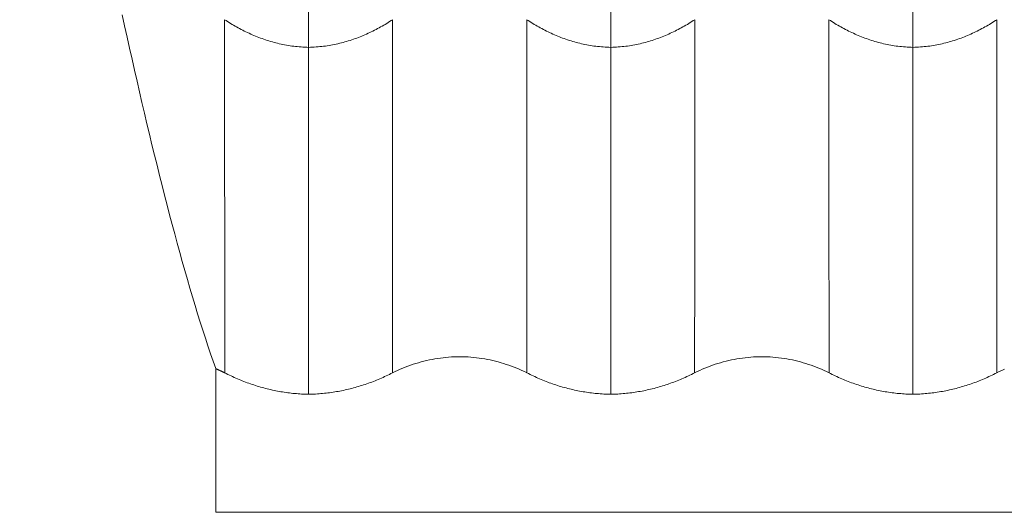
# Model space of a CAD drawing. Units: inches. Extents: x 2729 to 3025, y -7088 to -6875.
# Drawn here: x 2907 to 2910, y -6957 to -6956 of the extents above; entities that cross this region are included whole.
import ezdxf

# ---------------------------------------------------------------- set-up
doc = ezdxf.new("R2010")
doc.units = ezdxf.units.IN
doc.header["$LTSCALE"] = 50
doc.header["$MEASUREMENT"] = 0
doc.header["$PDMODE"] = 3
doc.header["$PDSIZE"] = 0.3125
doc.layers.get('Defpoints').update_dxf_attribs({"linetype": 'CONTINUOUS'})
doc.layers.add('1', color=7, linetype='CONTINUOUS')
doc.layers.add('insert', color=85, linetype='CONTINUOUS', lineweight=20)
doc.styles.add('Arial_txtstyle_0_0', font='arial.ttf')
doc.dimstyles.new('ISO-25 2', dxfattribs={"dimtxt": 2.5, "dimasz": 2.5, "dimexe": 1.25, "dimexo": 1, "dimtad": 1, "dimdsep": 46, "dimtxsty": 'Arial_txtstyle_0_0', "dimcen": 2.5, "dimclrd": 7, "dimclre": 7, "dimclrt": 7, "dimadec": 0, "dimazin": 0, "dimtfac": 1, "dimtmove": 0, "dimatfit": 3, "dimfxl": 0, "dimarcsym": 0})

# ---------------------------------------------------------------- blocks, each defined once
blk = doc.blocks.new('*D62')
at = {"layer": 'Defpoints', "color": 0, "lineweight": -3}
for p in [(2926.2714, -6959.3628), (2925.1606, -6960.9043)]:
    blk.add_point(p, dxfattribs=at)
at = {"layer": 'insert', "color": 7, "lineweight": -2}
for p, q in [((2929.1945, -6955.3063), (2932.1177, -6951.2498)), ((2926.2714, -6959.3628), (2925.1606, -6960.9043)), ((2908.8353, -6983.5589), (2922.2374, -6964.9608))]:
    blk.add_line(p, q, dxfattribs=at)
at = {"layer": 'insert', "color": 7, "lineweight": -3}
for points in [[(2928.5185, -6954.8191), (2929.8706, -6955.7935), (2926.2714, -6959.3628)], [(2921.5613, -6964.4736), (2922.9135, -6965.448), (2925.1606, -6960.9043)]]:
    blk.add_solid(points, dxfattribs=at)
at = {"layer": 'insert', "color": 7, "lineweight": -3, "insert": (2911.82, -6974.6633), "char_height": 4, "attachment_point": 5, "rotation": 54.2229, "style": 'Arial_txtstyle_0_0'}
blk.add_mtext('2-∅1.9', dxfattribs=at)

msp = doc.modelspace()

# ---------------------------------------------------------------- linework, layer by layer
at = {"layer": '1', "color": 7, "linetype": 'Continuous', "lineweight": 18}
for q in [(2907.7084, -6956.9657), (2918.3235, -6957.4411)]:
    msp.add_line((2907.7084, -6957.4411), q, dxfattribs=at)
for points in [[(2907.3987, -6955.7945), (2907.4069, -6955.8316), (2907.4151, -6955.8686), (2907.4233, -6955.9053), (2907.4315, -6955.9418), (2907.4398, -6955.978), (2907.448, -6956.014), (2907.4563, -6956.0498), (2907.4645, -6956.0853), (2907.4728, -6956.1206), (2907.481, -6956.1556), (2907.4893, -6956.1902), (2907.4976, -6956.2246), (2907.5059, -6956.2587), (2907.5142, -6956.2925), (2907.5225, -6956.326), (2907.5309, -6956.3591), (2907.5392, -6956.3919), (2907.5476, -6956.4243), (2907.5559, -6956.4564), (2907.5643, -6956.4882), (2907.5727, -6956.5196), (2907.5811, -6956.5505), (2907.5895, -6956.5812), (2907.5979, -6956.6114), (2907.6063, -6956.6412), (2907.6148, -6956.6706), (2907.6232, -6956.6996), (2907.6317, -6956.7282), (2907.6402, -6956.7564), (2907.6487, -6956.7841), (2907.6572, -6956.8114), (2907.6657, -6956.8383), (2907.6742, -6956.8647), (2907.6828, -6956.8906), (2907.6913, -6956.9161), (2907.6998, -6956.9411), (2907.7084, -6956.9657)], [(2908.016, -6955.7813), (2908.016, -6955.8119), (2908.016, -6955.8423), (2908.016, -6955.8725), (2908.016, -6955.9025)], [(2909.016, -6955.7813), (2909.016, -6955.8119), (2909.016, -6955.8423), (2909.016, -6955.8725), (2909.016, -6955.9025)], [(2910.016, -6955.7813), (2910.016, -6955.8119), (2910.016, -6955.8423), (2910.016, -6955.8725), (2910.016, -6955.9025)], [(2908.016, -6955.9025), (2908.0097, -6955.9023), (2908.0034, -6955.902), (2907.9972, -6955.9017), (2907.991, -6955.9012), (2907.9848, -6955.9007), (2907.9786, -6955.9001), (2907.9725, -6955.8995), (2907.9665, -6955.8987), (2907.9604, -6955.8979), (2907.9544, -6955.897), (2907.9484, -6955.896), (2907.9424, -6955.895), (2907.9365, -6955.8939), (2907.9306, -6955.8927), (2907.9247, -6955.8915), (2907.9189, -6955.8902), (2907.9131, -6955.8888), (2907.9073, -6955.8874), (2907.9016, -6955.8859), (2907.8959, -6955.8843), (2907.8902, -6955.8827), (2907.8845, -6955.881), (2907.8789, -6955.8792), (2907.8733, -6955.8774), (2907.8677, -6955.8755), (2907.8622, -6955.8736), (2907.8567, -6955.8716), (2907.8512, -6955.8695), (2907.8458, -6955.8674), (2907.8404, -6955.8652), (2907.835, -6955.863), (2907.8296, -6955.8607), (2907.8243, -6955.8583), (2907.819, -6955.8559), (2907.8137, -6955.8535), (2907.8084, -6955.851), (2907.8032, -6955.8484), (2907.798, -6955.8458), (2907.7929, -6955.8432), (2907.7877, -6955.8405), (2907.7826, -6955.8377), (2907.7776, -6955.8349), (2907.7725, -6955.832), (2907.7675, -6955.8292), (2907.7625, -6955.8262), (2907.7575, -6955.8232), (2907.7526, -6955.8202), (2907.7477, -6955.8171), (2907.7428, -6955.814), (2907.738, -6955.8108)], [(2908.294, -6955.8108), (2908.2891, -6955.814), (2908.2842, -6955.8171), (2908.2793, -6955.8202), (2908.2744, -6955.8232), (2908.2694, -6955.8262), (2908.2645, -6955.8292), (2908.2594, -6955.832), (2908.2544, -6955.8349), (2908.2493, -6955.8377), (2908.2442, -6955.8405), (2908.2391, -6955.8432), (2908.2339, -6955.8458), (2908.2287, -6955.8484), (2908.2235, -6955.851), (2908.2183, -6955.8535), (2908.213, -6955.8559), (2908.2077, -6955.8583), (2908.2023, -6955.8607), (2908.197, -6955.863), (2908.1916, -6955.8652), (2908.1862, -6955.8674), (2908.1807, -6955.8695), (2908.1753, -6955.8716), (2908.1697, -6955.8736), (2908.1642, -6955.8755), (2908.1586, -6955.8774), (2908.153, -6955.8792), (2908.1474, -6955.881), (2908.1418, -6955.8827), (2908.1361, -6955.8843), (2908.1304, -6955.8859), (2908.1246, -6955.8874), (2908.1188, -6955.8888), (2908.113, -6955.8902), (2908.1072, -6955.8915), (2908.1013, -6955.8927), (2908.0954, -6955.8939), (2908.0895, -6955.895), (2908.0836, -6955.896), (2908.0776, -6955.897), (2908.0715, -6955.8979), (2908.0655, -6955.8987), (2908.0594, -6955.8995), (2908.0533, -6955.9001), (2908.0472, -6955.9007), (2908.041, -6955.9012), (2908.0348, -6955.9017), (2908.0285, -6955.902), (2908.0223, -6955.9023), (2908.016, -6955.9025)], [(2909.016, -6955.9025), (2909.0097, -6955.9023), (2909.0034, -6955.902), (2908.9972, -6955.9017), (2908.991, -6955.9012), (2908.9848, -6955.9007), (2908.9786, -6955.9001), (2908.9725, -6955.8995), (2908.9665, -6955.8987), (2908.9604, -6955.8979), (2908.9544, -6955.897), (2908.9484, -6955.896), (2908.9424, -6955.895), (2908.9365, -6955.8939), (2908.9306, -6955.8927), (2908.9247, -6955.8915), (2908.9189, -6955.8902), (2908.9131, -6955.8888), (2908.9073, -6955.8874), (2908.9016, -6955.8859), (2908.8959, -6955.8843), (2908.8902, -6955.8827), (2908.8845, -6955.881), (2908.8789, -6955.8792), (2908.8733, -6955.8774), (2908.8677, -6955.8755), (2908.8622, -6955.8736), (2908.8567, -6955.8716), (2908.8512, -6955.8695), (2908.8458, -6955.8674), (2908.8404, -6955.8652), (2908.835, -6955.863), (2908.8296, -6955.8607), (2908.8243, -6955.8583), (2908.819, -6955.8559), (2908.8137, -6955.8535), (2908.8084, -6955.851), (2908.8032, -6955.8484), (2908.798, -6955.8458), (2908.7929, -6955.8432), (2908.7877, -6955.8405), (2908.7826, -6955.8377), (2908.7776, -6955.8349), (2908.7725, -6955.832), (2908.7675, -6955.8292), (2908.7625, -6955.8262), (2908.7575, -6955.8232), (2908.7526, -6955.8202), (2908.7477, -6955.8171), (2908.7428, -6955.814), (2908.738, -6955.8108)], [(2909.294, -6955.8108), (2909.2891, -6955.814), (2909.2842, -6955.8171), (2909.2793, -6955.8202), (2909.2744, -6955.8232), (2909.2694, -6955.8262), (2909.2645, -6955.8292), (2909.2594, -6955.832), (2909.2544, -6955.8349), (2909.2493, -6955.8377), (2909.2442, -6955.8405), (2909.2391, -6955.8432), (2909.2339, -6955.8458), (2909.2287, -6955.8484), (2909.2235, -6955.851), (2909.2183, -6955.8535), (2909.213, -6955.8559), (2909.2077, -6955.8583), (2909.2023, -6955.8607), (2909.197, -6955.863), (2909.1916, -6955.8652), (2909.1862, -6955.8674), (2909.1807, -6955.8695), (2909.1753, -6955.8716), (2909.1697, -6955.8736), (2909.1642, -6955.8755), (2909.1586, -6955.8774), (2909.153, -6955.8792), (2909.1474, -6955.881), (2909.1418, -6955.8827), (2909.1361, -6955.8843), (2909.1304, -6955.8859), (2909.1246, -6955.8874), (2909.1188, -6955.8888), (2909.113, -6955.8902), (2909.1072, -6955.8915), (2909.1013, -6955.8927), (2909.0954, -6955.8939), (2909.0895, -6955.895), (2909.0836, -6955.896), (2909.0776, -6955.897), (2909.0715, -6955.8979), (2909.0655, -6955.8987), (2909.0594, -6955.8995), (2909.0533, -6955.9001), (2909.0472, -6955.9007), (2909.041, -6955.9012), (2909.0348, -6955.9017), (2909.0285, -6955.902), (2909.0223, -6955.9023), (2909.016, -6955.9025)], [(2910.016, -6955.9025), (2910.0097, -6955.9023), (2910.0034, -6955.902), (2909.9972, -6955.9017), (2909.991, -6955.9012), (2909.9848, -6955.9007), (2909.9786, -6955.9001), (2909.9725, -6955.8995), (2909.9665, -6955.8987), (2909.9604, -6955.8979), (2909.9544, -6955.897), (2909.9484, -6955.896), (2909.9424, -6955.895), (2909.9365, -6955.8939), (2909.9306, -6955.8927), (2909.9247, -6955.8915), (2909.9189, -6955.8902), (2909.9131, -6955.8888), (2909.9073, -6955.8874), (2909.9016, -6955.8859), (2909.8959, -6955.8843), (2909.8902, -6955.8827), (2909.8845, -6955.881), (2909.8789, -6955.8792), (2909.8733, -6955.8774), (2909.8677, -6955.8755), (2909.8622, -6955.8736), (2909.8567, -6955.8716), (2909.8512, -6955.8695), (2909.8458, -6955.8674), (2909.8404, -6955.8652), (2909.835, -6955.863), (2909.8296, -6955.8607), (2909.8243, -6955.8583), (2909.819, -6955.8559), (2909.8137, -6955.8535), (2909.8084, -6955.851), (2909.8032, -6955.8484), (2909.798, -6955.8458), (2909.7929, -6955.8432), (2909.7877, -6955.8405), (2909.7826, -6955.8377), (2909.7776, -6955.8349), (2909.7725, -6955.832), (2909.7675, -6955.8292), (2909.7625, -6955.8262), (2909.7575, -6955.8232), (2909.7526, -6955.8202), (2909.7477, -6955.8171), (2909.7428, -6955.814), (2909.738, -6955.8108)], [(2910.294, -6955.8108), (2910.2891, -6955.814), (2910.2842, -6955.8171), (2910.2793, -6955.8202), (2910.2744, -6955.8232), (2910.2694, -6955.8262), (2910.2645, -6955.8292), (2910.2594, -6955.832), (2910.2544, -6955.8349), (2910.2493, -6955.8377), (2910.2442, -6955.8405), (2910.2391, -6955.8432), (2910.2339, -6955.8458), (2910.2287, -6955.8484), (2910.2235, -6955.851), (2910.2183, -6955.8535), (2910.213, -6955.8559), (2910.2077, -6955.8583), (2910.2023, -6955.8607), (2910.197, -6955.863), (2910.1916, -6955.8652), (2910.1862, -6955.8674), (2910.1807, -6955.8695), (2910.1753, -6955.8716), (2910.1697, -6955.8736), (2910.1642, -6955.8755), (2910.1586, -6955.8774), (2910.153, -6955.8792), (2910.1474, -6955.881), (2910.1418, -6955.8827), (2910.1361, -6955.8843), (2910.1304, -6955.8859), (2910.1246, -6955.8874), (2910.1188, -6955.8888), (2910.113, -6955.8902), (2910.1072, -6955.8915), (2910.1013, -6955.8927), (2910.0954, -6955.8939), (2910.0895, -6955.895), (2910.0836, -6955.896), (2910.0776, -6955.897), (2910.0715, -6955.8979), (2910.0655, -6955.8987), (2910.0594, -6955.8995), (2910.0533, -6955.9001), (2910.0472, -6955.9007), (2910.041, -6955.9012), (2910.0348, -6955.9017), (2910.0285, -6955.902), (2910.0223, -6955.9023), (2910.016, -6955.9025)], [(2908.016, -6955.9025), (2908.016, -6955.9314), (2908.016, -6955.9601), (2908.016, -6955.9887), (2908.016, -6956.017), (2908.016, -6956.0451), (2908.016, -6956.073), (2908.016, -6956.1007), (2908.016, -6956.1282), (2908.016, -6956.1555), (2908.016, -6956.1826), (2908.016, -6956.2095), (2908.016, -6956.2361), (2908.016, -6956.2626), (2908.016, -6956.2887), (2908.016, -6956.3147), (2908.016, -6956.3404), (2908.016, -6956.3659), (2908.016, -6956.3911), (2908.016, -6956.4161), (2908.016, -6956.4409), (2908.016, -6956.4654), (2908.016, -6956.4896), (2908.016, -6956.5136), (2908.016, -6956.5373), (2908.016, -6956.5608), (2908.016, -6956.5839), (2908.016, -6956.6069), (2908.016, -6956.6295), (2908.016, -6956.6518), (2908.016, -6956.6739), (2908.016, -6956.6957), (2908.016, -6956.7172), (2908.016, -6956.7384), (2908.016, -6956.7593), (2908.016, -6956.7799), (2908.016, -6956.8002), (2908.016, -6956.8202), (2908.016, -6956.8399), (2908.016, -6956.8592), (2908.016, -6956.8783), (2908.016, -6956.897), (2908.016, -6956.9154), (2908.016, -6956.9335), (2908.016, -6956.9512), (2908.016, -6956.9687), (2908.016, -6956.9857), (2908.016, -6957.0025), (2908.016, -6957.0189), (2908.016, -6957.0349), (2908.016, -6957.0506)], [(2909.016, -6955.9025), (2909.016, -6955.9314), (2909.016, -6955.9601), (2909.016, -6955.9887), (2909.016, -6956.017), (2909.016, -6956.0451), (2909.016, -6956.073), (2909.016, -6956.1007), (2909.016, -6956.1282), (2909.016, -6956.1555), (2909.016, -6956.1826), (2909.016, -6956.2095), (2909.016, -6956.2361), (2909.016, -6956.2626), (2909.016, -6956.2887), (2909.016, -6956.3147), (2909.016, -6956.3404), (2909.016, -6956.3659), (2909.016, -6956.3911), (2909.016, -6956.4161), (2909.016, -6956.4409), (2909.016, -6956.4654), (2909.016, -6956.4896), (2909.016, -6956.5136), (2909.016, -6956.5373), (2909.016, -6956.5608), (2909.016, -6956.5839), (2909.016, -6956.6069), (2909.016, -6956.6295), (2909.016, -6956.6518), (2909.016, -6956.6739), (2909.016, -6956.6957), (2909.016, -6956.7172), (2909.016, -6956.7384), (2909.016, -6956.7593), (2909.016, -6956.7799), (2909.016, -6956.8002), (2909.016, -6956.8202), (2909.016, -6956.8399), (2909.016, -6956.8592), (2909.016, -6956.8783), (2909.016, -6956.897), (2909.016, -6956.9154), (2909.016, -6956.9335), (2909.016, -6956.9512), (2909.016, -6956.9687), (2909.016, -6956.9857), (2909.016, -6957.0025), (2909.016, -6957.0189), (2909.016, -6957.0349), (2909.016, -6957.0506)], [(2910.016, -6955.9025), (2910.016, -6955.9314), (2910.016, -6955.9601), (2910.016, -6955.9887), (2910.016, -6956.017), (2910.016, -6956.0451), (2910.016, -6956.073), (2910.016, -6956.1007), (2910.016, -6956.1282), (2910.016, -6956.1555), (2910.016, -6956.1826), (2910.016, -6956.2095), (2910.016, -6956.2361), (2910.016, -6956.2626), (2910.016, -6956.2887), (2910.016, -6956.3147), (2910.016, -6956.3404), (2910.016, -6956.3659), (2910.016, -6956.3911), (2910.016, -6956.4161), (2910.016, -6956.4409), (2910.016, -6956.4654), (2910.016, -6956.4896), (2910.016, -6956.5136), (2910.016, -6956.5373), (2910.016, -6956.5608), (2910.016, -6956.5839), (2910.016, -6956.6069), (2910.016, -6956.6295), (2910.016, -6956.6518), (2910.016, -6956.6739), (2910.016, -6956.6957), (2910.016, -6956.7172), (2910.016, -6956.7384), (2910.016, -6956.7593), (2910.016, -6956.7799), (2910.016, -6956.8002), (2910.016, -6956.8202), (2910.016, -6956.8399), (2910.016, -6956.8592), (2910.016, -6956.8783), (2910.016, -6956.897), (2910.016, -6956.9154), (2910.016, -6956.9335), (2910.016, -6956.9512), (2910.016, -6956.9687), (2910.016, -6956.9857), (2910.016, -6957.0025), (2910.016, -6957.0189), (2910.016, -6957.0349), (2910.016, -6957.0506)], [(2908.7384, -6956.9796), (2908.7301, -6956.9755), (2908.7217, -6956.9715), (2908.7132, -6956.9678), (2908.7047, -6956.9642), (2908.6962, -6956.9607), (2908.6876, -6956.9574), (2908.6789, -6956.9543), (2908.6702, -6956.9514), (2908.6615, -6956.9486), (2908.6527, -6956.9459), (2908.6438, -6956.9435), (2908.6349, -6956.9412), (2908.626, -6956.939), (2908.617, -6956.937), (2908.608, -6956.9352), (2908.5989, -6956.9335), (2908.5897, -6956.932), (2908.5805, -6956.9307), (2908.5713, -6956.9295), (2908.5621, -6956.9285), (2908.5529, -6956.9277), (2908.5437, -6956.9271), (2908.5345, -6956.9266), (2908.5253, -6956.9264), (2908.5161, -6956.9263), (2908.5069, -6956.9264), (2908.4977, -6956.9266), (2908.4886, -6956.9271), (2908.4794, -6956.9277), (2908.4703, -6956.9285), (2908.4611, -6956.9295), (2908.452, -6956.9306), (2908.4429, -6956.9319), (2908.4337, -6956.9334), (2908.4246, -6956.9351), (2908.4155, -6956.9369), (2908.4064, -6956.9389), (2908.3974, -6956.941), (2908.3885, -6956.9434), (2908.3795, -6956.9459), (2908.3707, -6956.9485), (2908.3619, -6956.9513), (2908.3531, -6956.9543), (2908.3445, -6956.9574), (2908.3358, -6956.9607), (2908.3273, -6956.9641), (2908.3187, -6956.9678), (2908.3103, -6956.9715), (2908.3019, -6956.9755), (2908.2936, -6956.9796)], [(2909.7384, -6956.9796), (2909.7301, -6956.9755), (2909.7217, -6956.9715), (2909.7132, -6956.9678), (2909.7047, -6956.9642), (2909.6962, -6956.9607), (2909.6876, -6956.9574), (2909.6789, -6956.9543), (2909.6702, -6956.9514), (2909.6615, -6956.9486), (2909.6527, -6956.9459), (2909.6438, -6956.9435), (2909.6349, -6956.9412), (2909.626, -6956.939), (2909.617, -6956.937), (2909.608, -6956.9352), (2909.5989, -6956.9335), (2909.5897, -6956.932), (2909.5805, -6956.9307), (2909.5713, -6956.9295), (2909.5621, -6956.9285), (2909.5529, -6956.9277), (2909.5437, -6956.9271), (2909.5345, -6956.9266), (2909.5253, -6956.9264), (2909.5161, -6956.9263), (2909.5069, -6956.9264), (2909.4977, -6956.9266), (2909.4886, -6956.9271), (2909.4794, -6956.9277), (2909.4703, -6956.9285), (2909.4611, -6956.9295), (2909.452, -6956.9306), (2909.4429, -6956.9319), (2909.4337, -6956.9334), (2909.4246, -6956.9351), (2909.4155, -6956.9369), (2909.4064, -6956.9389), (2909.3974, -6956.941), (2909.3885, -6956.9434), (2909.3795, -6956.9459), (2909.3707, -6956.9485), (2909.3619, -6956.9513), (2909.3531, -6956.9543), (2909.3445, -6956.9574), (2909.3358, -6956.9607), (2909.3273, -6956.9641), (2909.3187, -6956.9678), (2909.3103, -6956.9715), (2909.3019, -6956.9755), (2909.2936, -6956.9796)], [(2907.7384, -6956.9796), (2907.7378, -6956.9793), (2907.7372, -6956.979), (2907.7366, -6956.9787), (2907.7361, -6956.9784), (2907.7355, -6956.9782), (2907.7349, -6956.9779), (2907.7343, -6956.9776), (2907.7337, -6956.9773), (2907.7331, -6956.977), (2907.7325, -6956.9767), (2907.7319, -6956.9764), (2907.7314, -6956.9761), (2907.7308, -6956.9758), (2907.7302, -6956.9756), (2907.7296, -6956.9753), (2907.729, -6956.975), (2907.7284, -6956.9747), (2907.7278, -6956.9744), (2907.7272, -6956.9741), (2907.7266, -6956.9738), (2907.726, -6956.9736), (2907.7254, -6956.9733), (2907.7248, -6956.973), (2907.7242, -6956.9727), (2907.7236, -6956.9724), (2907.723, -6956.9722), (2907.7224, -6956.9719), (2907.7218, -6956.9716), (2907.7212, -6956.9713), (2907.7206, -6956.9711), (2907.72, -6956.9708), (2907.7194, -6956.9705), (2907.7188, -6956.9702), (2907.7182, -6956.97), (2907.7176, -6956.9697), (2907.717, -6956.9694), (2907.7164, -6956.9692), (2907.7158, -6956.9689), (2907.7152, -6956.9686), (2907.7146, -6956.9683), (2907.7139, -6956.9681), (2907.7133, -6956.9678), (2907.7127, -6956.9675), (2907.7121, -6956.9673), (2907.7115, -6956.967), (2907.7109, -6956.9667), (2907.7103, -6956.9665), (2907.7096, -6956.9662), (2907.709, -6956.966), (2907.7084, -6956.9657)], [(2910.3187, -6956.9678), (2910.3103, -6956.9715), (2910.3019, -6956.9755), (2910.2936, -6956.9796)], [(2907.7384, -6956.9796), (2907.7436, -6956.9822), (2907.7488, -6956.9848), (2907.754, -6956.9873), (2907.7592, -6956.9898), (2907.7645, -6956.9922), (2907.7698, -6956.9946), (2907.7751, -6956.997), (2907.7804, -6956.9993), (2907.7857, -6957.0015), (2907.7911, -6957.0037), (2907.7964, -6957.0059), (2907.8018, -6957.008), (2907.8072, -6957.0101), (2907.8126, -6957.0121), (2907.8181, -6957.0141), (2907.8236, -6957.016), (2907.829, -6957.0179), (2907.8345, -6957.0197), (2907.8401, -6957.0215), (2907.8456, -6957.0232), (2907.8512, -6957.0249), (2907.8567, -6957.0265), (2907.8623, -6957.0281), (2907.8679, -6957.0296), (2907.8735, -6957.0311), (2907.8791, -6957.0325), (2907.8847, -6957.0338), (2907.8903, -6957.0352), (2907.8959, -6957.0364), (2907.9015, -6957.0376), (2907.9072, -6957.0388), (2907.9128, -6957.0399), (2907.9185, -6957.0409), (2907.9242, -6957.0419), (2907.9298, -6957.0428), (2907.9355, -6957.0437), (2907.9412, -6957.0446), (2907.9469, -6957.0453), (2907.9526, -6957.0461), (2907.9583, -6957.0467), (2907.9641, -6957.0474), (2907.9698, -6957.0479), (2907.9755, -6957.0484), (2907.9813, -6957.0489), (2907.987, -6957.0493), (2907.9928, -6957.0497), (2907.9986, -6957.05), (2908.0044, -6957.0502), (2908.0102, -6957.0504), (2908.016, -6957.0506)], [(2908.016, -6957.0506), (2908.0218, -6957.0504), (2908.0276, -6957.0502), (2908.0334, -6957.05), (2908.0392, -6957.0497), (2908.0449, -6957.0493), (2908.0507, -6957.0489), (2908.0565, -6957.0484), (2908.0622, -6957.0479), (2908.068, -6957.0473), (2908.0737, -6957.0467), (2908.0795, -6957.046), (2908.0852, -6957.0453), (2908.091, -6957.0445), (2908.0967, -6957.0437), (2908.1024, -6957.0428), (2908.1081, -6957.0418), (2908.1138, -6957.0408), (2908.1196, -6957.0398), (2908.1252, -6957.0387), (2908.1309, -6957.0375), (2908.1366, -6957.0363), (2908.1422, -6957.035), (2908.1479, -6957.0337), (2908.1535, -6957.0323), (2908.1591, -6957.0309), (2908.1647, -6957.0294), (2908.1703, -6957.0279), (2908.1758, -6957.0263), (2908.1813, -6957.0247), (2908.1868, -6957.023), (2908.1923, -6957.0213), (2908.1978, -6957.0196), (2908.2033, -6957.0177), (2908.2087, -6957.0159), (2908.2141, -6957.014), (2908.2196, -6957.012), (2908.225, -6957.01), (2908.2303, -6957.0079), (2908.2357, -6957.0058), (2908.241, -6957.0037), (2908.2464, -6957.0015), (2908.2517, -6956.9992), (2908.257, -6956.9969), (2908.2622, -6956.9946), (2908.2675, -6956.9922), (2908.2727, -6956.9898), (2908.278, -6956.9873), (2908.2832, -6956.9848), (2908.2884, -6956.9822), (2908.2936, -6956.9796)], [(2908.7384, -6956.9796), (2908.7436, -6956.9822), (2908.7488, -6956.9848), (2908.754, -6956.9873), (2908.7592, -6956.9898), (2908.7645, -6956.9922), (2908.7698, -6956.9946), (2908.7751, -6956.997), (2908.7804, -6956.9993), (2908.7857, -6957.0015), (2908.7911, -6957.0037), (2908.7964, -6957.0059), (2908.8018, -6957.008), (2908.8072, -6957.0101), (2908.8126, -6957.0121), (2908.8181, -6957.0141), (2908.8236, -6957.016), (2908.829, -6957.0179), (2908.8345, -6957.0197), (2908.8401, -6957.0215), (2908.8456, -6957.0232), (2908.8512, -6957.0249), (2908.8567, -6957.0265), (2908.8623, -6957.0281), (2908.8679, -6957.0296), (2908.8735, -6957.0311), (2908.8791, -6957.0325), (2908.8847, -6957.0338), (2908.8903, -6957.0352), (2908.8959, -6957.0364), (2908.9015, -6957.0376), (2908.9072, -6957.0388), (2908.9128, -6957.0399), (2908.9185, -6957.0409), (2908.9242, -6957.0419), (2908.9298, -6957.0428), (2908.9355, -6957.0437), (2908.9412, -6957.0446), (2908.9469, -6957.0453), (2908.9526, -6957.0461), (2908.9583, -6957.0467), (2908.9641, -6957.0474), (2908.9698, -6957.0479), (2908.9755, -6957.0484), (2908.9813, -6957.0489), (2908.987, -6957.0493), (2908.9928, -6957.0497), (2908.9986, -6957.05), (2909.0044, -6957.0502), (2909.0102, -6957.0504), (2909.016, -6957.0506)], [(2909.016, -6957.0506), (2909.0218, -6957.0504), (2909.0276, -6957.0502), (2909.0334, -6957.05), (2909.0392, -6957.0497), (2909.0449, -6957.0493), (2909.0507, -6957.0489), (2909.0565, -6957.0484), (2909.0622, -6957.0479), (2909.068, -6957.0473), (2909.0737, -6957.0467), (2909.0795, -6957.046), (2909.0852, -6957.0453), (2909.091, -6957.0445), (2909.0967, -6957.0437), (2909.1024, -6957.0428), (2909.1081, -6957.0418), (2909.1138, -6957.0408), (2909.1196, -6957.0398), (2909.1252, -6957.0387), (2909.1309, -6957.0375), (2909.1366, -6957.0363), (2909.1422, -6957.035), (2909.1479, -6957.0337), (2909.1535, -6957.0323), (2909.1591, -6957.0309), (2909.1647, -6957.0294), (2909.1703, -6957.0279), (2909.1758, -6957.0263), (2909.1813, -6957.0247), (2909.1868, -6957.023), (2909.1923, -6957.0213), (2909.1978, -6957.0196), (2909.2033, -6957.0177), (2909.2087, -6957.0159), (2909.2141, -6957.014), (2909.2196, -6957.012), (2909.225, -6957.01), (2909.2303, -6957.0079), (2909.2357, -6957.0058), (2909.241, -6957.0037), (2909.2464, -6957.0015), (2909.2517, -6956.9992), (2909.257, -6956.9969), (2909.2622, -6956.9946), (2909.2675, -6956.9922), (2909.2727, -6956.9898), (2909.278, -6956.9873), (2909.2832, -6956.9848), (2909.2884, -6956.9822), (2909.2936, -6956.9796)], [(2909.7384, -6956.9796), (2909.7436, -6956.9822), (2909.7488, -6956.9848), (2909.754, -6956.9873), (2909.7592, -6956.9898), (2909.7645, -6956.9922), (2909.7698, -6956.9946), (2909.7751, -6956.997), (2909.7804, -6956.9993), (2909.7857, -6957.0015), (2909.7911, -6957.0037), (2909.7964, -6957.0059), (2909.8018, -6957.008), (2909.8072, -6957.0101), (2909.8126, -6957.0121), (2909.8181, -6957.0141), (2909.8236, -6957.016), (2909.829, -6957.0179), (2909.8345, -6957.0197), (2909.8401, -6957.0215), (2909.8456, -6957.0232), (2909.8512, -6957.0249), (2909.8567, -6957.0265), (2909.8623, -6957.0281), (2909.8679, -6957.0296), (2909.8735, -6957.0311), (2909.8791, -6957.0325), (2909.8847, -6957.0338), (2909.8903, -6957.0352), (2909.8959, -6957.0364), (2909.9015, -6957.0376), (2909.9072, -6957.0388), (2909.9128, -6957.0399), (2909.9185, -6957.0409), (2909.9242, -6957.0419), (2909.9298, -6957.0428), (2909.9355, -6957.0437), (2909.9412, -6957.0446), (2909.9469, -6957.0453), (2909.9526, -6957.0461), (2909.9583, -6957.0467), (2909.9641, -6957.0474), (2909.9698, -6957.0479), (2909.9755, -6957.0484), (2909.9813, -6957.0489), (2909.987, -6957.0493), (2909.9928, -6957.0497), (2909.9986, -6957.05), (2910.0044, -6957.0502), (2910.0102, -6957.0504), (2910.016, -6957.0506)], [(2910.016, -6957.0506), (2910.0218, -6957.0504), (2910.0276, -6957.0502), (2910.0334, -6957.05), (2910.0392, -6957.0497), (2910.0449, -6957.0493), (2910.0507, -6957.0489), (2910.0565, -6957.0484), (2910.0622, -6957.0479), (2910.068, -6957.0473), (2910.0737, -6957.0467), (2910.0795, -6957.046), (2910.0852, -6957.0453), (2910.091, -6957.0445), (2910.0967, -6957.0437), (2910.1024, -6957.0428), (2910.1081, -6957.0418), (2910.1138, -6957.0408), (2910.1196, -6957.0398), (2910.1252, -6957.0387), (2910.1309, -6957.0375), (2910.1366, -6957.0363), (2910.1422, -6957.035), (2910.1479, -6957.0337), (2910.1535, -6957.0323), (2910.1591, -6957.0309), (2910.1647, -6957.0294), (2910.1703, -6957.0279), (2910.1758, -6957.0263), (2910.1813, -6957.0247), (2910.1868, -6957.023), (2910.1923, -6957.0213), (2910.1978, -6957.0196), (2910.2033, -6957.0177), (2910.2087, -6957.0159), (2910.2141, -6957.014), (2910.2196, -6957.012), (2910.225, -6957.01), (2910.2303, -6957.0079), (2910.2357, -6957.0058), (2910.241, -6957.0037), (2910.2464, -6957.0015), (2910.2517, -6956.9992), (2910.257, -6956.9969), (2910.2622, -6956.9946), (2910.2675, -6956.9922), (2910.2727, -6956.9898), (2910.278, -6956.9873), (2910.2832, -6956.9848), (2910.2884, -6956.9822), (2910.2936, -6956.9796)]]:
    msp.add_lwpolyline(points, dxfattribs=at)
at = {"layer": '1', "color": 7, "linetype": 'Continuous', "lineweight": 13}
for points in [[(2907.738, -6955.8109), (2907.738, -6955.8403), (2907.738, -6955.8695), (2907.738, -6955.8986), (2907.738, -6955.9274), (2907.738, -6955.9561), (2907.738, -6955.9845), (2907.738, -6956.0127), (2907.738, -6956.0408), (2907.738, -6956.0686), (2907.738, -6956.0962), (2907.7381, -6956.1235), (2907.7381, -6956.1507), (2907.7381, -6956.1776), (2907.7381, -6956.2043), (2907.7381, -6956.2307), (2907.7381, -6956.2569), (2907.7381, -6956.2829), (2907.7381, -6956.3086), (2907.7381, -6956.334), (2907.7381, -6956.3592), (2907.7381, -6956.3842), (2907.7382, -6956.4089), (2907.7382, -6956.4333), (2907.7382, -6956.4574), (2907.7382, -6956.4813), (2907.7382, -6956.5049), (2907.7382, -6956.5283), (2907.7382, -6956.5513), (2907.7382, -6956.5741), (2907.7382, -6956.5965), (2907.7382, -6956.6187), (2907.7382, -6956.6406), (2907.7382, -6956.6622), (2907.7383, -6956.6834), (2907.7383, -6956.7044), (2907.7383, -6956.7251), (2907.7383, -6956.7454), (2907.7383, -6956.7654), (2907.7383, -6956.7851), (2907.7383, -6956.8045), (2907.7383, -6956.8235), (2907.7383, -6956.8423), (2907.7383, -6956.8606), (2907.7383, -6956.8787), (2907.7383, -6956.8964), (2907.7384, -6956.9137), (2907.7384, -6956.9307), (2907.7384, -6956.9474), (2907.7384, -6956.9637), (2907.7384, -6956.9796)], [(2908.2936, -6956.9796), (2908.2936, -6956.9637), (2908.2936, -6956.9474), (2908.2936, -6956.9307), (2908.2936, -6956.9137), (2908.2936, -6956.8964), (2908.2936, -6956.8787), (2908.2936, -6956.8606), (2908.2936, -6956.8423), (2908.2936, -6956.8235), (2908.2936, -6956.8045), (2908.2937, -6956.7851), (2908.2937, -6956.7654), (2908.2937, -6956.7454), (2908.2937, -6956.7251), (2908.2937, -6956.7044), (2908.2937, -6956.6834), (2908.2937, -6956.6622), (2908.2937, -6956.6406), (2908.2937, -6956.6187), (2908.2937, -6956.5965), (2908.2937, -6956.5741), (2908.2937, -6956.5513), (2908.2938, -6956.5283), (2908.2938, -6956.5049), (2908.2938, -6956.4813), (2908.2938, -6956.4574), (2908.2938, -6956.4333), (2908.2938, -6956.4089), (2908.2938, -6956.3842), (2908.2938, -6956.3592), (2908.2938, -6956.334), (2908.2938, -6956.3086), (2908.2938, -6956.2829), (2908.2939, -6956.2569), (2908.2939, -6956.2307), (2908.2939, -6956.2043), (2908.2939, -6956.1776), (2908.2939, -6956.1507), (2908.2939, -6956.1235), (2908.2939, -6956.0962), (2908.2939, -6956.0686), (2908.2939, -6956.0408), (2908.2939, -6956.0127), (2908.2939, -6955.9845), (2908.2939, -6955.9561), (2908.294, -6955.9274), (2908.294, -6955.8986), (2908.294, -6955.8695), (2908.294, -6955.8403), (2908.294, -6955.8109)], [(2908.738, -6955.8109), (2908.738, -6955.8403), (2908.738, -6955.8695), (2908.738, -6955.8986), (2908.738, -6955.9274), (2908.738, -6955.9561), (2908.738, -6955.9845), (2908.738, -6956.0127), (2908.738, -6956.0408), (2908.738, -6956.0686), (2908.738, -6956.0962), (2908.7381, -6956.1235), (2908.7381, -6956.1507), (2908.7381, -6956.1776), (2908.7381, -6956.2043), (2908.7381, -6956.2307), (2908.7381, -6956.2569), (2908.7381, -6956.2829), (2908.7381, -6956.3086), (2908.7381, -6956.334), (2908.7381, -6956.3592), (2908.7381, -6956.3842), (2908.7382, -6956.4089), (2908.7382, -6956.4333), (2908.7382, -6956.4574), (2908.7382, -6956.4813), (2908.7382, -6956.5049), (2908.7382, -6956.5283), (2908.7382, -6956.5513), (2908.7382, -6956.5741), (2908.7382, -6956.5965), (2908.7382, -6956.6187), (2908.7382, -6956.6406), (2908.7382, -6956.6622), (2908.7383, -6956.6834), (2908.7383, -6956.7044), (2908.7383, -6956.7251), (2908.7383, -6956.7454), (2908.7383, -6956.7654), (2908.7383, -6956.7851), (2908.7383, -6956.8045), (2908.7383, -6956.8235), (2908.7383, -6956.8423), (2908.7383, -6956.8606), (2908.7383, -6956.8787), (2908.7383, -6956.8964), (2908.7384, -6956.9137), (2908.7384, -6956.9307), (2908.7384, -6956.9474), (2908.7384, -6956.9637), (2908.7384, -6956.9796)], [(2909.2936, -6956.9796), (2909.2936, -6956.9637), (2909.2936, -6956.9474), (2909.2936, -6956.9307), (2909.2936, -6956.9137), (2909.2936, -6956.8964), (2909.2936, -6956.8787), (2909.2936, -6956.8606), (2909.2936, -6956.8423), (2909.2936, -6956.8235), (2909.2936, -6956.8045), (2909.2937, -6956.7851), (2909.2937, -6956.7654), (2909.2937, -6956.7454), (2909.2937, -6956.7251), (2909.2937, -6956.7044), (2909.2937, -6956.6834), (2909.2937, -6956.6622), (2909.2937, -6956.6406), (2909.2937, -6956.6187), (2909.2937, -6956.5965), (2909.2937, -6956.5741), (2909.2937, -6956.5513), (2909.2938, -6956.5283), (2909.2938, -6956.5049), (2909.2938, -6956.4813), (2909.2938, -6956.4574), (2909.2938, -6956.4333), (2909.2938, -6956.4089), (2909.2938, -6956.3842), (2909.2938, -6956.3592), (2909.2938, -6956.334), (2909.2938, -6956.3086), (2909.2938, -6956.2829), (2909.2939, -6956.2569), (2909.2939, -6956.2307), (2909.2939, -6956.2043), (2909.2939, -6956.1776), (2909.2939, -6956.1507), (2909.2939, -6956.1235), (2909.2939, -6956.0962), (2909.2939, -6956.0686), (2909.2939, -6956.0408), (2909.2939, -6956.0127), (2909.2939, -6955.9845), (2909.2939, -6955.9561), (2909.294, -6955.9274), (2909.294, -6955.8986), (2909.294, -6955.8695), (2909.294, -6955.8403), (2909.294, -6955.8109)], [(2909.738, -6955.8109), (2909.738, -6955.8403), (2909.738, -6955.8695), (2909.738, -6955.8986), (2909.738, -6955.9274), (2909.738, -6955.9561), (2909.738, -6955.9845), (2909.738, -6956.0127), (2909.738, -6956.0408), (2909.738, -6956.0686), (2909.738, -6956.0962), (2909.7381, -6956.1235), (2909.7381, -6956.1507), (2909.7381, -6956.1776), (2909.7381, -6956.2043), (2909.7381, -6956.2307), (2909.7381, -6956.2569), (2909.7381, -6956.2829), (2909.7381, -6956.3086), (2909.7381, -6956.334), (2909.7381, -6956.3592), (2909.7381, -6956.3842), (2909.7382, -6956.4089), (2909.7382, -6956.4333), (2909.7382, -6956.4574), (2909.7382, -6956.4813), (2909.7382, -6956.5049), (2909.7382, -6956.5283), (2909.7382, -6956.5513), (2909.7382, -6956.5741), (2909.7382, -6956.5965), (2909.7382, -6956.6187), (2909.7382, -6956.6406), (2909.7382, -6956.6622), (2909.7383, -6956.6834), (2909.7383, -6956.7044), (2909.7383, -6956.7251), (2909.7383, -6956.7454), (2909.7383, -6956.7654), (2909.7383, -6956.7851), (2909.7383, -6956.8045), (2909.7383, -6956.8235), (2909.7383, -6956.8423), (2909.7383, -6956.8606), (2909.7383, -6956.8787), (2909.7383, -6956.8964), (2909.7384, -6956.9137), (2909.7384, -6956.9307), (2909.7384, -6956.9474), (2909.7384, -6956.9637), (2909.7384, -6956.9796)], [(2910.2936, -6956.9796), (2910.2936, -6956.9637), (2910.2936, -6956.9474), (2910.2936, -6956.9307), (2910.2936, -6956.9137), (2910.2936, -6956.8964), (2910.2936, -6956.8787), (2910.2936, -6956.8606), (2910.2936, -6956.8423), (2910.2936, -6956.8235), (2910.2936, -6956.8045), (2910.2937, -6956.7851), (2910.2937, -6956.7654), (2910.2937, -6956.7454), (2910.2937, -6956.7251), (2910.2937, -6956.7044), (2910.2937, -6956.6834), (2910.2937, -6956.6622), (2910.2937, -6956.6406), (2910.2937, -6956.6187), (2910.2937, -6956.5965), (2910.2937, -6956.5741), (2910.2937, -6956.5513), (2910.2938, -6956.5283), (2910.2938, -6956.5049), (2910.2938, -6956.4813), (2910.2938, -6956.4574), (2910.2938, -6956.4333), (2910.2938, -6956.4089), (2910.2938, -6956.3842), (2910.2938, -6956.3592), (2910.2938, -6956.334), (2910.2938, -6956.3086), (2910.2938, -6956.2829), (2910.2939, -6956.2569), (2910.2939, -6956.2307), (2910.2939, -6956.2043), (2910.2939, -6956.1776), (2910.2939, -6956.1507), (2910.2939, -6956.1235), (2910.2939, -6956.0962), (2910.2939, -6956.0686), (2910.2939, -6956.0408), (2910.2939, -6956.0127), (2910.2939, -6955.9845), (2910.2939, -6955.9561), (2910.294, -6955.9274), (2910.294, -6955.8986), (2910.294, -6955.8695), (2910.294, -6955.8403), (2910.294, -6955.8109)]]:
    msp.add_lwpolyline(points, dxfattribs=at)

# ---------------------------------------------------------------- dimensions: what is measured, and where the dimension line sits
at = {"layer": 'insert', "lineweight": -3}
dim = msp.add_diameter_dim_2p(p1=(2926.2714, -6959.3628), p2=(2925.1606, -6960.9043), text='2-<>', dimstyle='ISO-25 2', override={"dimtxt": 4, "dimasz": 5, "dimexe": 5, "dimdec": 1, "dimtdec": 1}, dxfattribs=at)
dim.commit()
dim.dimension.update_dxf_attribs({"geometry": '*D62', "text_midpoint": (2911.82, -6974.6633)})

doc.saveas('drawing.dxf')
